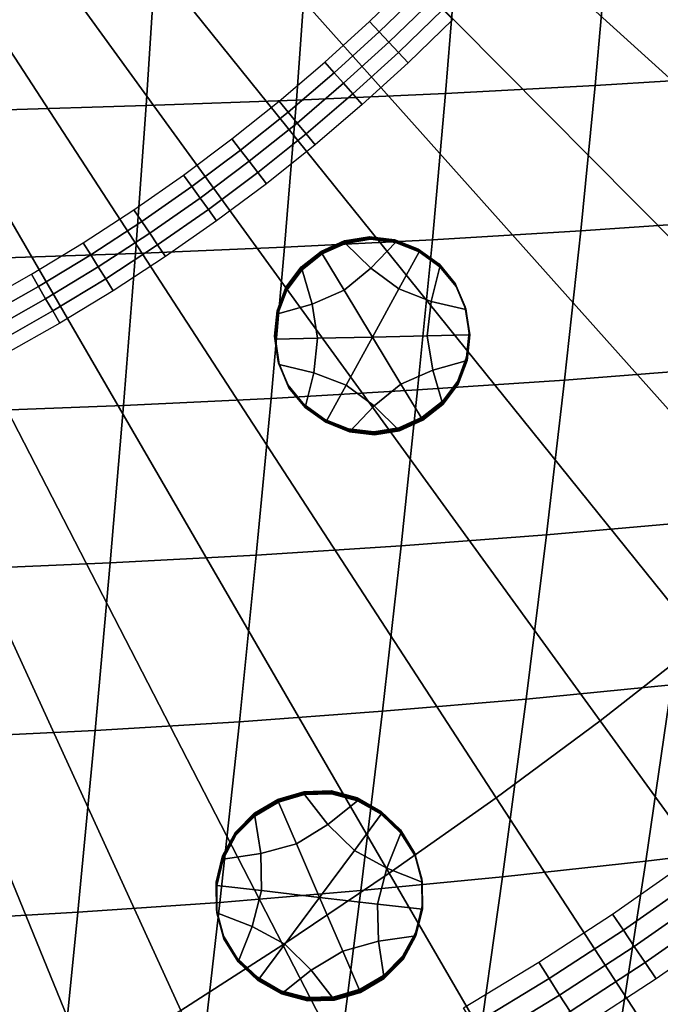
# Model space of a CAD drawing. Extents: x -10.4 to 10.4, y -10.4 to 10.4.
# Drawn here: x 1.8 to 3.1, y -4.6 to -2.7 of the extents above; entities that cross this region are included whole.
import ezdxf

# ---------------------------------------------------------------- set-up
doc = ezdxf.new("R2010")
doc.units = 0

msp = doc.modelspace()

# ---------------------------------------------------------------- linework, layer by layer
for points in [[(4.5269, -2.622, 3.4502), (4.3412, -2.829, 3.4502), (2.7225, -1.7887, 3.6227), (2.8339, -1.6578, 3.6227)], [(4.1476, -3.0292, 3.4502), (2.6059, -1.9153, 3.6227), (2.7225, -1.7887, 3.6227), (4.3412, -2.829, 3.4502)], [(3.9489, -3.2221, 3.4502), (2.4855, -2.0372, 3.6227), (2.6059, -1.9153, 3.6227), (4.1476, -3.0292, 3.4502)], [(3.9489, -3.2221, 3.4502), (3.7478, -3.4073, 3.4502), (2.3629, -2.1543, 3.6227), (2.4855, -2.0372, 3.6227)], [(3.7478, -3.4073, 3.4502), (3.5472, -3.5842, 3.4502), (2.2394, -2.2662, 3.6227), (2.3629, -2.1543, 3.6227)], [(3.3496, -3.7525, 3.4502), (2.1165, -2.3726, 3.6227), (2.2394, -2.2662, 3.6227), (3.5472, -3.5842, 3.4502)], [(3.1528, -3.9135, 3.4502), (1.993, -2.4742, 3.6227), (2.1165, -2.3726, 3.6227), (3.3496, -3.7525, 3.4502)], [(3.1528, -3.9135, 3.4502), (2.9541, -4.0686, 3.4502), (1.8678, -2.5716, 3.6227), (1.993, -2.4742, 3.6227)], [(2.9446, -2.8268, 0.1935), (3.2408, -2.8087, 0.2108), (3.2678, -2.5317, 0.1978), (2.9695, -2.5477, 0.18)], [(2.9446, -2.8268, 0.1935), (2.9695, -2.5477, 0.18), (2.6749, -2.5614, 0.1643), (2.6521, -2.8424, 0.1782)], [(2.9541, -4.0686, 3.4502), (2.7513, -4.2191, 3.4502), (1.7395, -2.6655, 3.6227), (1.8678, -2.5716, 3.6227)], [(2.0664, -2.8662, 0.1532), (2.3604, -2.8555, 0.1648), (2.381, -2.5729, 0.1505), (2.0848, -2.5822, 0.1386)], [(2.6521, -2.8424, 0.1782), (2.6749, -2.5614, 0.1643), (2.381, -2.5729, 0.1505), (2.3604, -2.8555, 0.1648)], [(1.7704, -2.8748, 0.1433), (2.0664, -2.8662, 0.1532), (2.0848, -2.5822, 0.1386), (1.7866, -2.5896, 0.1284)], [(2.5225, -2.722, 0.0589), (2.5035, -2.7019, 0.0312), (2.5882, -2.6198, 0.0312), (2.6078, -2.6394, 0.0589)], [(2.5414, -2.7421, 0.0866), (2.5225, -2.722, 0.0589), (2.6078, -2.6394, 0.0589), (2.6273, -2.6589, 0.0866)], [(2.5418, -4.3663, 3.4502), (1.6071, -2.7566, 3.6227), (1.7395, -2.6655, 3.6227), (2.7513, -4.2191, 3.4502)], [(2.5414, -2.7421, 0.0866), (2.6273, -2.6589, 0.0866), (2.6468, -2.6784, 0.1143), (2.5603, -2.7623, 0.1143)], [(2.5603, -2.7623, 0.1143), (2.6468, -2.6784, 0.1143), (2.6664, -2.698, 0.142), (2.5792, -2.7824, 0.142)], [(2.4345, -2.8019, 0.0589), (2.4163, -2.7812, 0.0312), (2.5035, -2.7019, 0.0312), (2.5225, -2.722, 0.0589)], [(2.4528, -2.8226, 0.0866), (2.4345, -2.8019, 0.0589), (2.5225, -2.722, 0.0589), (2.5414, -2.7421, 0.0866)], [(2.4528, -2.8226, 0.0866), (2.5414, -2.7421, 0.0866), (2.5603, -2.7623, 0.1143), (2.471, -2.8434, 0.1143)], [(2.3336, -4.5063, 3.4502), (1.4754, -2.8425, 3.6227), (1.6071, -2.7566, 3.6227), (2.5418, -4.3663, 3.4502)], [(2.471, -2.8434, 0.1143), (2.5603, -2.7623, 0.1143), (2.5792, -2.7824, 0.142), (2.4893, -2.8641, 0.142)], [(2.4345, -2.8019, 0.0589), (2.3441, -2.879, 0.0589), (2.3265, -2.8577, 0.0312), (2.4163, -2.7812, 0.0312)], [(2.4528, -2.8226, 0.0866), (2.3616, -2.9003, 0.0866), (2.3441, -2.879, 0.0589), (2.4345, -2.8019, 0.0589)], [(2.9446, -2.8268, 0.1935), (2.9165, -3.1108, 0.2088), (3.2103, -3.0905, 0.2256), (3.2408, -2.8087, 0.2108)], [(2.4528, -2.8226, 0.0866), (2.471, -2.8434, 0.1143), (2.3792, -2.9216, 0.1143), (2.3616, -2.9003, 0.0866)], [(2.9446, -2.8268, 0.1935), (2.6521, -2.8424, 0.1782), (2.6264, -3.1283, 0.194), (2.9165, -3.1108, 0.2088)], [(2.3336, -4.5063, 3.4502), (2.1347, -4.6348, 3.4502), (1.3497, -2.9207, 3.6227), (1.4754, -2.8425, 3.6227)], [(2.6521, -2.8424, 0.1782), (2.3604, -2.8555, 0.1648), (2.3371, -3.143, 0.181), (2.6264, -3.1283, 0.194)], [(2.471, -2.8434, 0.1143), (2.4893, -2.8641, 0.142), (2.3968, -2.9429, 0.142), (2.3792, -2.9216, 0.1143)], [(1.7704, -2.8748, 0.1433), (1.7521, -3.165, 0.1603), (2.0456, -3.1552, 0.1699), (2.0664, -2.8662, 0.1532)], [(2.0664, -2.8662, 0.1532), (2.0456, -3.1552, 0.1699), (2.3371, -3.143, 0.181), (2.3604, -2.8555, 0.1648)], [(2.3441, -2.879, 0.0589), (2.2511, -2.9532, 0.0589), (2.2343, -2.9313, 0.0312), (2.3265, -2.8577, 0.0312)], [(2.3616, -2.9003, 0.0866), (2.268, -2.975, 0.0866), (2.2511, -2.9532, 0.0589), (2.3441, -2.879, 0.0589)], [(2.3616, -2.9003, 0.0866), (2.3792, -2.9216, 0.1143), (2.2849, -2.9969, 0.1143), (2.268, -2.975, 0.0866)], [(2.1347, -4.6348, 3.4502), (1.953, -4.7477, 3.4502), (1.2348, -2.9888, 3.6227), (1.3497, -2.9207, 3.6227)], [(2.3792, -2.9216, 0.1143), (2.3968, -2.9429, 0.142), (2.3018, -3.0188, 0.142), (2.2849, -2.9969, 0.1143)], [(2.1558, -3.0244, 0.0589), (2.1396, -3.002, 0.0312), (2.2343, -2.9313, 0.0312), (2.2511, -2.9532, 0.0589)], [(2.172, -3.0468, 0.0866), (2.1558, -3.0244, 0.0589), (2.2511, -2.9532, 0.0589), (2.268, -2.975, 0.0866)], [(2.172, -3.0468, 0.0866), (2.268, -2.975, 0.0866), (2.2849, -2.9969, 0.1143), (2.1882, -3.0692, 0.1143)], [(1.7964, -4.841, 3.4502), (1.1358, -3.0445, 3.6227), (1.2348, -2.9888, 3.6227), (1.953, -4.7477, 3.4502)], [(2.0582, -3.0927, 0.0589), (2.0427, -3.0698, 0.0312), (2.1396, -3.002, 0.0312), (2.1558, -3.0244, 0.0589)], [(2.1882, -3.0692, 0.1143), (2.2849, -2.9969, 0.1143), (2.3018, -3.0188, 0.142), (2.2044, -3.0916, 0.142)], [(2.0736, -3.1156, 0.0866), (2.0582, -3.0927, 0.0589), (2.1558, -3.0244, 0.0589), (2.172, -3.0468, 0.0866)], [(2.0736, -3.1156, 0.0866), (2.172, -3.0468, 0.0866), (2.1882, -3.0692, 0.1143), (2.0891, -3.1385, 0.1143)], [(2.0582, -3.0927, 0.0589), (1.9583, -3.1578, 0.0589), (1.9435, -3.1344, 0.0312), (2.0427, -3.0698, 0.0312)], [(2.0891, -3.1385, 0.1143), (2.1882, -3.0692, 0.1143), (2.2044, -3.0916, 0.142), (2.1045, -3.1614, 0.142)], [(2.0736, -3.1156, 0.0866), (1.973, -3.1812, 0.0866), (1.9583, -3.1578, 0.0589), (2.0582, -3.0927, 0.0589)], [(2.9165, -3.1108, 0.2088), (2.8849, -3.4025, 0.2262), (3.176, -3.38, 0.2424), (3.2103, -3.0905, 0.2256)], [(2.0736, -3.1156, 0.0866), (2.0891, -3.1385, 0.1143), (1.9877, -3.2046, 0.1143), (1.973, -3.1812, 0.0866)], [(2.9165, -3.1108, 0.2088), (2.6264, -3.1283, 0.194), (2.5975, -3.422, 0.2119), (2.8849, -3.4025, 0.2262)], [(1.9583, -3.1578, 0.0589), (1.8562, -3.2198, 0.0589), (1.8422, -3.1959, 0.0312), (1.9435, -3.1344, 0.0312)], [(2.6264, -3.1283, 0.194), (2.3371, -3.143, 0.181), (2.311, -3.4385, 0.1994), (2.5975, -3.422, 0.2119)], [(2.4093, -3.1519, 0.4734), (2.4088, -3.1504, 0.6501), (2.4544, -3.13, 0.65), (2.4548, -3.1314, 0.4734)], [(2.4097, -3.1533, 0.2968), (2.4093, -3.1519, 0.4734), (2.4548, -3.1314, 0.4734), (2.4552, -3.1328, 0.2968)], [(2.4097, -3.1533, 0.2968), (2.4552, -3.1328, 0.2968), (2.4557, -3.1343, 0.1202), (2.4101, -3.1547, 0.1202)], [(2.4101, -3.1547, 0.1202), (2.4557, -3.1343, 0.1202), (2.4561, -3.1357, -0.0565), (2.4105, -3.1562, -0.0564)], [(2.4535, -3.2269, -0.0557), (2.4105, -3.1562, -0.0564), (2.4561, -3.1357, -0.0565), (2.5062, -3.1841, -0.0559)], [(2.4548, -3.1314, 0.4734), (2.4544, -3.13, 0.65), (2.5032, -3.1218, 0.6501), (2.5037, -3.1232, 0.4734)], [(2.4552, -3.1328, 0.2968), (2.4548, -3.1314, 0.4734), (2.5037, -3.1232, 0.4734), (2.5041, -3.1247, 0.2968)], [(2.4552, -3.1328, 0.2968), (2.5041, -3.1247, 0.2968), (2.5045, -3.1261, 0.1202), (2.4557, -3.1343, 0.1202)], [(2.4557, -3.1343, 0.1202), (2.5045, -3.1261, 0.1202), (2.505, -3.1275, -0.0564), (2.4561, -3.1357, -0.0565)], [(2.5062, -3.1841, -0.0559), (2.4561, -3.1357, -0.0565), (2.505, -3.1275, -0.0564), (2.5541, -3.1335, -0.0562)], [(2.5529, -3.1292, 0.4736), (2.5037, -3.1232, 0.4734), (2.5032, -3.1218, 0.6501), (2.5524, -3.1278, 0.6502)], [(2.5533, -3.1307, 0.297), (2.5041, -3.1247, 0.2968), (2.5037, -3.1232, 0.4734), (2.5529, -3.1292, 0.4736)], [(2.5533, -3.1307, 0.297), (2.5537, -3.1321, 0.1204), (2.5045, -3.1261, 0.1202), (2.5041, -3.1247, 0.2968)], [(2.5537, -3.1321, 0.1204), (2.5541, -3.1335, -0.0562), (2.505, -3.1275, -0.0564), (2.5045, -3.1261, 0.1202)], [(2.5608, -3.2245, -0.0555), (2.5062, -3.1841, -0.0559), (2.5541, -3.1335, -0.0562), (2.6005, -3.152, -0.056)], [(2.5993, -3.1477, 0.4739), (2.5529, -3.1292, 0.4736), (2.5524, -3.1278, 0.6502), (2.5988, -3.1462, 0.6505)], [(2.5997, -3.1491, 0.2973), (2.5533, -3.1307, 0.297), (2.5529, -3.1292, 0.4736), (2.5993, -3.1477, 0.4739)], [(2.5997, -3.1491, 0.2973), (2.6001, -3.1505, 0.1206), (2.5537, -3.1321, 0.1204), (2.5533, -3.1307, 0.297)], [(2.6001, -3.1505, 0.1206), (2.6005, -3.152, -0.056), (2.5541, -3.1335, -0.0562), (2.5537, -3.1321, 0.1204)], [(1.7521, -3.165, 0.1603), (1.7318, -3.4633, 0.1795), (2.0223, -3.4521, 0.1887), (2.0456, -3.1552, 0.1699)], [(2.0891, -3.1385, 0.1143), (2.1045, -3.1614, 0.142), (2.0024, -3.2279, 0.142), (1.9877, -3.2046, 0.1143)], [(2.0456, -3.1552, 0.1699), (2.0223, -3.4521, 0.1887), (2.311, -3.4385, 0.1994), (2.3371, -3.143, 0.181)], [(2.4093, -3.1519, 0.4734), (2.3701, -3.1828, 0.4736), (2.3697, -3.1814, 0.6502), (2.4088, -3.1504, 0.6501)], [(2.4097, -3.1533, 0.2968), (2.3705, -3.1843, 0.297), (2.3701, -3.1828, 0.4736), (2.4093, -3.1519, 0.4734)], [(2.4097, -3.1533, 0.2968), (2.4101, -3.1547, 0.1202), (2.3709, -3.1857, 0.1204), (2.3705, -3.1843, 0.297)], [(2.4101, -3.1547, 0.1202), (2.4105, -3.1562, -0.0564), (2.3714, -3.1871, -0.0562), (2.3709, -3.1857, 0.1204)], [(2.5608, -3.2245, -0.0555), (2.6005, -3.152, -0.056), (2.641, -3.1812, -0.0556), (2.6241, -3.2488, -0.0551)], [(2.5993, -3.1477, 0.4739), (2.5988, -3.1462, 0.6505), (2.6393, -3.1754, 0.6508), (2.6398, -3.1769, 0.4742)], [(2.5997, -3.1491, 0.2973), (2.5993, -3.1477, 0.4739), (2.6398, -3.1769, 0.4742), (2.6402, -3.1783, 0.2976)], [(2.5997, -3.1491, 0.2973), (2.6402, -3.1783, 0.2976), (2.6406, -3.1797, 0.121), (2.6001, -3.1505, 0.1206)], [(2.6001, -3.1505, 0.1206), (2.6406, -3.1797, 0.121), (2.641, -3.1812, -0.0556), (2.6005, -3.152, -0.056)], [(1.973, -3.1812, 0.0866), (1.8701, -3.2436, 0.0866), (1.8562, -3.2198, 0.0589), (1.9583, -3.1578, 0.0589)], [(2.4535, -3.2269, -0.0557), (2.3912, -3.254, -0.0557), (2.3714, -3.1871, -0.0562), (2.4105, -3.1562, -0.0564)], [(1.973, -3.1812, 0.0866), (1.9877, -3.2046, 0.1143), (1.8841, -3.2675, 0.1143), (1.8701, -3.2436, 0.0866)], [(2.3912, -3.254, -0.0557), (2.3242, -3.2731, -0.0557), (2.3416, -3.2267, -0.056), (2.3714, -3.1871, -0.0562)], [(2.3701, -3.1828, 0.4736), (2.3403, -3.2224, 0.4738), (2.3399, -3.221, 0.6505), (2.3697, -3.1814, 0.6502)], [(2.3705, -3.1843, 0.297), (2.3407, -3.2239, 0.2972), (2.3403, -3.2224, 0.4738), (2.3701, -3.1828, 0.4736)], [(2.3705, -3.1843, 0.297), (2.3709, -3.1857, 0.1204), (2.3412, -3.2253, 0.1206), (2.3407, -3.2239, 0.2972)], [(2.3709, -3.1857, 0.1204), (2.3714, -3.1871, -0.0562), (2.3416, -3.2267, -0.056), (2.3412, -3.2253, 0.1206)], [(2.5092, -3.3186, -0.0548), (2.4535, -3.2269, -0.0557), (2.5062, -3.1841, -0.0559), (2.5608, -3.2245, -0.0555)], [(2.6241, -3.2488, -0.0551), (2.641, -3.1812, -0.0556), (2.6726, -3.2194, -0.0553), (2.692, -3.265, -0.0548)], [(2.6398, -3.1769, 0.4742), (2.6393, -3.1754, 0.6508), (2.6708, -3.2137, 0.6512), (2.6713, -3.2151, 0.4746)], [(2.6402, -3.1783, 0.2976), (2.6398, -3.1769, 0.4742), (2.6713, -3.2151, 0.4746), (2.6717, -3.2165, 0.298)], [(2.6402, -3.1783, 0.2976), (2.6717, -3.2165, 0.298), (2.6721, -3.218, 0.1214), (2.6406, -3.1797, 0.121)], [(2.6406, -3.1797, 0.121), (2.6721, -3.218, 0.1214), (2.6726, -3.2194, -0.0553), (2.641, -3.1812, -0.0556)], [(1.7519, -3.2785, 0.0589), (1.7388, -3.2543, 0.0312), (1.8422, -3.1959, 0.0312), (1.8562, -3.2198, 0.0589)], [(1.9877, -3.2046, 0.1143), (2.0024, -3.2279, 0.142), (1.898, -3.2913, 0.142), (1.8841, -3.2675, 0.1143)], [(2.6907, -3.2607, 0.475), (2.6713, -3.2151, 0.4746), (2.6708, -3.2137, 0.6512), (2.6902, -3.2593, 0.6516)], [(1.7651, -3.3028, 0.0866), (1.7519, -3.2785, 0.0589), (1.8562, -3.2198, 0.0589), (1.8701, -3.2436, 0.0866)], [(2.3229, -3.2688, 0.4742), (2.3225, -3.2674, 0.6508), (2.3399, -3.221, 0.6505), (2.3403, -3.2224, 0.4738)], [(2.3234, -3.2703, 0.2976), (2.3229, -3.2688, 0.4742), (2.3403, -3.2224, 0.4738), (2.3407, -3.2239, 0.2972)], [(2.3234, -3.2703, 0.2976), (2.3407, -3.2239, 0.2972), (2.3412, -3.2253, 0.1206), (2.3238, -3.2717, 0.121)], [(2.3238, -3.2717, 0.121), (2.3412, -3.2253, 0.1206), (2.3416, -3.2267, -0.056), (2.3242, -3.2731, -0.0557)], [(2.5092, -3.3186, -0.0548), (2.4019, -3.321, -0.0551), (2.3912, -3.254, -0.0557), (2.4535, -3.2269, -0.0557)], [(2.5092, -3.3186, -0.0548), (2.5608, -3.2245, -0.0555), (2.6241, -3.2488, -0.0551), (2.6164, -3.3162, -0.0546)], [(2.6911, -3.2621, 0.2984), (2.6717, -3.2165, 0.298), (2.6713, -3.2151, 0.4746), (2.6907, -3.2607, 0.475)], [(2.6911, -3.2621, 0.2984), (2.6915, -3.2636, 0.1218), (2.6721, -3.218, 0.1214), (2.6717, -3.2165, 0.298)], [(2.6915, -3.2636, 0.1218), (2.692, -3.265, -0.0548), (2.6726, -3.2194, -0.0553), (2.6721, -3.218, 0.1214)], [(1.7651, -3.3028, 0.0866), (1.8701, -3.2436, 0.0866), (1.8841, -3.2675, 0.1143), (1.7783, -3.3271, 0.1143)], [(2.6164, -3.3162, -0.0546), (2.6241, -3.2488, -0.0551), (2.692, -3.265, -0.0548), (2.6992, -3.3144, -0.0544)], [(1.7783, -3.3271, 0.1143), (1.8841, -3.2675, 0.1143), (1.898, -3.2913, 0.142), (1.7915, -3.3514, 0.142)], [(2.3179, -3.3185, 0.4746), (2.3175, -3.3171, 0.6512), (2.3225, -3.2674, 0.6508), (2.3229, -3.2688, 0.4742)], [(2.3183, -3.32, 0.298), (2.3179, -3.3185, 0.4746), (2.3229, -3.2688, 0.4742), (2.3234, -3.2703, 0.2976)], [(2.3183, -3.32, 0.298), (2.3234, -3.2703, 0.2976), (2.3238, -3.2717, 0.121), (2.3188, -3.3214, 0.1213)], [(2.4019, -3.321, -0.0551), (2.3192, -3.3228, -0.0553), (2.3242, -3.2731, -0.0557), (2.3912, -3.254, -0.0557)], [(2.6979, -3.3101, 0.4754), (2.6907, -3.2607, 0.475), (2.6902, -3.2593, 0.6516), (2.6975, -3.3087, 0.652)], [(2.6983, -3.3115, 0.2988), (2.6911, -3.2621, 0.2984), (2.6907, -3.2607, 0.475), (2.6979, -3.3101, 0.4754)], [(2.6983, -3.3115, 0.2988), (2.6988, -3.313, 0.1222), (2.6915, -3.2636, 0.1218), (2.6911, -3.2621, 0.2984)], [(2.6988, -3.313, 0.1222), (2.6992, -3.3144, -0.0544), (2.692, -3.265, -0.0548), (2.6915, -3.2636, 0.1218)], [(2.3188, -3.3214, 0.1213), (2.3238, -3.2717, 0.121), (2.3242, -3.2731, -0.0557), (2.3192, -3.3228, -0.0553)], [(2.6979, -3.3101, 0.4754), (2.6975, -3.3087, 0.652), (2.6924, -3.3583, 0.6524), (2.6929, -3.3598, 0.4758)], [(2.3179, -3.3185, 0.4746), (2.3251, -3.3679, 0.475), (2.3247, -3.3665, 0.6516), (2.3175, -3.3171, 0.6512)], [(2.3183, -3.32, 0.298), (2.3256, -3.3694, 0.2984), (2.3251, -3.3679, 0.475), (2.3179, -3.3185, 0.4746)], [(2.3183, -3.32, 0.298), (2.3188, -3.3214, 0.1213), (2.326, -3.3708, 0.1218), (2.3256, -3.3694, 0.2984)], [(2.3188, -3.3214, 0.1213), (2.3192, -3.3228, -0.0553), (2.3264, -3.3722, -0.0549), (2.326, -3.3708, 0.1218)], [(2.4019, -3.321, -0.0551), (2.3942, -3.3884, -0.0546), (2.3264, -3.3722, -0.0549), (2.3192, -3.3228, -0.0553)], [(2.5092, -3.3186, -0.0548), (2.4576, -3.4127, -0.0542), (2.3942, -3.3884, -0.0546), (2.4019, -3.321, -0.0551)], [(2.5092, -3.3186, -0.0548), (2.5649, -3.4103, -0.054), (2.5122, -3.4531, -0.0538), (2.4576, -3.4127, -0.0542)], [(2.5092, -3.3186, -0.0548), (2.6164, -3.3162, -0.0546), (2.6271, -3.3833, -0.054), (2.5649, -3.4103, -0.054)], [(2.6164, -3.3162, -0.0546), (2.6992, -3.3144, -0.0544), (2.6942, -3.3641, -0.054), (2.6271, -3.3833, -0.054)], [(2.6983, -3.3115, 0.2988), (2.6979, -3.3101, 0.4754), (2.6929, -3.3598, 0.4758), (2.6933, -3.3612, 0.2992)], [(2.6983, -3.3115, 0.2988), (2.6933, -3.3612, 0.2992), (2.6937, -3.3626, 0.1226), (2.6988, -3.313, 0.1222)], [(2.6988, -3.313, 0.1222), (2.6937, -3.3626, 0.1226), (2.6942, -3.3641, -0.054), (2.6992, -3.3144, -0.0544)], [(2.3251, -3.3679, 0.475), (2.3445, -3.4135, 0.4754), (2.3441, -3.4121, 0.652), (2.3247, -3.3665, 0.6516)], [(2.6271, -3.3833, -0.054), (2.6942, -3.3641, -0.054), (2.6768, -3.4105, -0.0537), (2.647, -3.4501, -0.0534)], [(2.6929, -3.3598, 0.4758), (2.6924, -3.3583, 0.6524), (2.6751, -3.4048, 0.6528), (2.6755, -3.4062, 0.4761)], [(2.6933, -3.3612, 0.2992), (2.6929, -3.3598, 0.4758), (2.6755, -3.4062, 0.4761), (2.6759, -3.4076, 0.2995)], [(2.6933, -3.3612, 0.2992), (2.6759, -3.4076, 0.2995), (2.6764, -3.409, 0.1229), (2.6937, -3.3626, 0.1226)], [(2.6937, -3.3626, 0.1226), (2.6764, -3.409, 0.1229), (2.6768, -3.4105, -0.0537), (2.6942, -3.3641, -0.054)], [(2.3256, -3.3694, 0.2984), (2.345, -3.4149, 0.2988), (2.3445, -3.4135, 0.4754), (2.3251, -3.3679, 0.475)], [(2.3256, -3.3694, 0.2984), (2.326, -3.3708, 0.1218), (2.3454, -3.4164, 0.1222), (2.345, -3.4149, 0.2988)], [(2.326, -3.3708, 0.1218), (2.3264, -3.3722, -0.0549), (2.3458, -3.4178, -0.0544), (2.3454, -3.4164, 0.1222)], [(2.3942, -3.3884, -0.0546), (2.3773, -3.4561, -0.0541), (2.3458, -3.4178, -0.0544), (2.3264, -3.3722, -0.0549)], [(2.5649, -3.4103, -0.054), (2.6271, -3.3833, -0.054), (2.647, -3.4501, -0.0534), (2.6078, -3.481, -0.0533)], [(2.8497, -3.7049, 0.2458), (3.1377, -3.68, 0.2613), (3.176, -3.38, 0.2424), (2.8849, -3.4025, 0.2262)], [(2.4576, -3.4127, -0.0542), (2.4178, -3.4852, -0.0537), (2.3773, -3.4561, -0.0541), (2.3942, -3.3884, -0.0546)], [(2.8497, -3.7049, 0.2458), (2.8849, -3.4025, 0.2262), (2.5975, -3.422, 0.2119), (2.5654, -3.7265, 0.2321)], [(2.6457, -3.4458, 0.4764), (2.6755, -3.4062, 0.4761), (2.6751, -3.4048, 0.6528), (2.6453, -3.4444, 0.653)], [(2.6461, -3.4472, 0.2998), (2.6759, -3.4076, 0.2995), (2.6755, -3.4062, 0.4761), (2.6457, -3.4458, 0.4764)], [(2.5654, -3.7265, 0.2321), (2.5975, -3.422, 0.2119), (2.311, -3.4385, 0.1994), (2.2819, -3.7448, 0.2201)], [(2.376, -3.4518, 0.4758), (2.3756, -3.4503, 0.6524), (2.3441, -3.4121, 0.652), (2.3445, -3.4135, 0.4754)], [(2.3765, -3.4532, 0.2992), (2.376, -3.4518, 0.4758), (2.3445, -3.4135, 0.4754), (2.345, -3.4149, 0.2988)], [(2.3765, -3.4532, 0.2992), (2.345, -3.4149, 0.2988), (2.3454, -3.4164, 0.1222), (2.3769, -3.4546, 0.1226)], [(2.3769, -3.4546, 0.1226), (2.3454, -3.4164, 0.1222), (2.3458, -3.4178, -0.0544), (2.3773, -3.4561, -0.0541)], [(2.4576, -3.4127, -0.0542), (2.5122, -3.4531, -0.0538), (2.4642, -3.5037, -0.0535), (2.4178, -3.4852, -0.0537)], [(2.5649, -3.4103, -0.054), (2.6078, -3.481, -0.0533), (2.5623, -3.5015, -0.0532), (2.5122, -3.4531, -0.0538)], [(2.6461, -3.4472, 0.2998), (2.6466, -3.4486, 0.1232), (2.6764, -3.409, 0.1229), (2.6759, -3.4076, 0.2995)], [(2.6466, -3.4486, 0.1232), (2.647, -3.4501, -0.0534), (2.6768, -3.4105, -0.0537), (2.6764, -3.409, 0.1229)], [(1.9964, -3.76, 0.2098), (2.2819, -3.7448, 0.2201), (2.311, -3.4385, 0.1994), (2.0223, -3.4521, 0.1887)], [(2.6065, -3.4767, 0.4766), (2.6457, -3.4458, 0.4764), (2.6453, -3.4444, 0.653), (2.6061, -3.4753, 0.6532)], [(1.7091, -3.7725, 0.201), (1.9964, -3.76, 0.2098), (2.0223, -3.4521, 0.1887), (1.7318, -3.4633, 0.1795)], [(2.4165, -3.481, 0.4761), (2.4161, -3.4795, 0.6527), (2.3756, -3.4503, 0.6524), (2.376, -3.4518, 0.4758)], [(2.417, -3.4824, 0.2995), (2.4165, -3.481, 0.4761), (2.376, -3.4518, 0.4758), (2.3765, -3.4532, 0.2992)], [(2.417, -3.4824, 0.2995), (2.3765, -3.4532, 0.2992), (2.3769, -3.4546, 0.1226), (2.4174, -3.4838, 0.1229)], [(2.4174, -3.4838, 0.1229), (2.3769, -3.4546, 0.1226), (2.3773, -3.4561, -0.0541), (2.4178, -3.4852, -0.0537)], [(2.5122, -3.4531, -0.0538), (2.5623, -3.5015, -0.0532), (2.5134, -3.5097, -0.0533), (2.4642, -3.5037, -0.0535)], [(2.607, -3.4782, 0.2999), (2.6461, -3.4472, 0.2998), (2.6457, -3.4458, 0.4764), (2.6065, -3.4767, 0.4766)], [(2.607, -3.4782, 0.2999), (2.6074, -3.4796, 0.1233), (2.6466, -3.4486, 0.1232), (2.6461, -3.4472, 0.2998)], [(2.6074, -3.4796, 0.1233), (2.6078, -3.481, -0.0533), (2.647, -3.4501, -0.0534), (2.6466, -3.4486, 0.1232)], [(2.4165, -3.481, 0.4761), (2.4629, -3.4994, 0.4764), (2.4625, -3.498, 0.653), (2.4161, -3.4795, 0.6527)], [(2.417, -3.4824, 0.2995), (2.4634, -3.5008, 0.2998), (2.4629, -3.4994, 0.4764), (2.4165, -3.481, 0.4761)], [(2.417, -3.4824, 0.2995), (2.4174, -3.4838, 0.1229), (2.4638, -3.5023, 0.1232), (2.4634, -3.5008, 0.2998)], [(2.6065, -3.4767, 0.4766), (2.6061, -3.4753, 0.6532), (2.5606, -3.4958, 0.6532), (2.561, -3.4972, 0.4766)], [(2.607, -3.4782, 0.2999), (2.6065, -3.4767, 0.4766), (2.561, -3.4972, 0.4766), (2.5614, -3.4987, 0.3)], [(2.607, -3.4782, 0.2999), (2.5614, -3.4987, 0.3), (2.5619, -3.5001, 0.1234), (2.6074, -3.4796, 0.1233)], [(2.6074, -3.4796, 0.1233), (2.5619, -3.5001, 0.1234), (2.5623, -3.5015, -0.0532), (2.6078, -3.481, -0.0533)], [(2.4174, -3.4838, 0.1229), (2.4178, -3.4852, -0.0537), (2.4642, -3.5037, -0.0535), (2.4638, -3.5023, 0.1232)], [(2.4629, -3.4994, 0.4764), (2.5121, -3.5054, 0.4766), (2.5117, -3.504, 0.6532), (2.4625, -3.498, 0.653)], [(2.4634, -3.5008, 0.2998), (2.5126, -3.5068, 0.2999), (2.5121, -3.5054, 0.4766), (2.4629, -3.4994, 0.4764)], [(2.4634, -3.5008, 0.2998), (2.4638, -3.5023, 0.1232), (2.513, -3.5082, 0.1233), (2.5126, -3.5068, 0.2999)], [(2.4638, -3.5023, 0.1232), (2.4642, -3.5037, -0.0535), (2.5134, -3.5097, -0.0533), (2.513, -3.5082, 0.1233)], [(2.561, -3.4972, 0.4766), (2.5606, -3.4958, 0.6532), (2.5117, -3.504, 0.6532), (2.5121, -3.5054, 0.4766)], [(2.5614, -3.4987, 0.3), (2.561, -3.4972, 0.4766), (2.5121, -3.5054, 0.4766), (2.5126, -3.5068, 0.2999)], [(2.5614, -3.4987, 0.3), (2.5126, -3.5068, 0.2999), (2.513, -3.5082, 0.1233), (2.5619, -3.5001, 0.1234)], [(2.5619, -3.5001, 0.1234), (2.513, -3.5082, 0.1233), (2.5134, -3.5097, -0.0533), (2.5623, -3.5015, -0.0532)], [(2.8096, -4.026, 0.2689), (3.0941, -3.9984, 0.2837), (3.1377, -3.68, 0.2613), (2.8497, -3.7049, 0.2458)], [(2.8096, -4.026, 0.2689), (2.8497, -3.7049, 0.2458), (2.5654, -3.7265, 0.2321), (2.5288, -4.0499, 0.2559)], [(2.5288, -4.0499, 0.2559), (2.5654, -3.7265, 0.2321), (2.2819, -3.7448, 0.2201), (2.2489, -4.0703, 0.2445)], [(1.967, -4.0874, 0.2347), (2.2489, -4.0703, 0.2445), (2.2819, -3.7448, 0.2201), (1.9964, -3.76, 0.2098)], [(1.6834, -4.1015, 0.2264), (1.967, -4.0874, 0.2347), (1.9964, -3.76, 0.2098), (1.7091, -3.7725, 0.201)], [(3.1528, -3.9135, 3.4502), (4.1624, -5.1666, 3.2999), (3.8999, -5.3718, 3.2999), (2.9541, -4.0686, 3.4502)], [(3.0941, -3.9984, 0.2837), (3.0437, -4.3431, 0.3108), (3.3306, -4.3084, 0.3264), (3.3852, -3.9671, 0.3003)], [(2.8096, -4.026, 0.2689), (2.7633, -4.3738, 0.2969), (3.0437, -4.3431, 0.3108), (3.0941, -3.9984, 0.2837)], [(2.8096, -4.026, 0.2689), (2.5288, -4.0499, 0.2559), (2.4866, -4.4004, 0.2846), (2.7633, -4.3738, 0.2969)], [(2.5288, -4.0499, 0.2559), (2.2489, -4.0703, 0.2445), (2.2108, -4.4234, 0.274), (2.4866, -4.4004, 0.2846)], [(1.967, -4.0874, 0.2347), (1.9331, -4.4428, 0.2648), (2.2108, -4.4234, 0.274), (2.2489, -4.0703, 0.2445)], [(2.9541, -4.0686, 3.4502), (3.8999, -5.3718, 3.2999), (3.6321, -5.5715, 3.2999), (2.7513, -4.2191, 3.4502)], [(1.6834, -4.1015, 0.2264), (1.6537, -4.4589, 0.2569), (1.9331, -4.4428, 0.2648), (1.967, -4.0874, 0.2347)], [(2.3245, -4.2232, 0.5926), (2.3243, -4.2216, 0.7807), (2.3753, -4.2066, 0.7806), (2.3756, -4.2082, 0.5925)], [(2.3248, -4.2247, 0.4044), (2.3245, -4.2232, 0.5926), (2.3756, -4.2082, 0.5925), (2.3758, -4.2098, 0.4044)], [(2.3248, -4.2247, 0.4044), (2.3758, -4.2098, 0.4044), (2.376, -4.2113, 0.2162), (2.325, -4.2263, 0.2163)], [(2.325, -4.2263, 0.2163), (2.376, -4.2113, 0.2162), (2.3763, -4.2129, 0.0281), (2.3252, -4.2279, 0.0281)], [(2.3603, -4.3088, 0.0288), (2.3252, -4.2279, 0.0281), (2.3763, -4.2129, 0.0281), (2.4221, -4.2713, 0.0286)], [(2.3756, -4.2082, 0.5925), (2.3753, -4.2066, 0.7806), (2.4281, -4.2051, 0.7807), (2.4283, -4.2067, 0.5926)], [(2.3758, -4.2098, 0.4044), (2.3756, -4.2082, 0.5925), (2.4283, -4.2067, 0.5926), (2.4286, -4.2083, 0.4044)], [(2.3758, -4.2098, 0.4044), (2.4286, -4.2083, 0.4044), (2.4288, -4.2098, 0.2163), (2.376, -4.2113, 0.2162)], [(2.376, -4.2113, 0.2162), (2.4288, -4.2098, 0.2163), (2.429, -4.2114, 0.0281), (2.3763, -4.2129, 0.0281)], [(2.4221, -4.2713, 0.0286), (2.3763, -4.2129, 0.0281), (2.429, -4.2114, 0.0281), (2.4801, -4.2249, 0.0283)], [(2.4794, -4.2202, 0.5927), (2.4283, -4.2067, 0.5926), (2.4281, -4.2051, 0.7807), (2.4791, -4.2186, 0.7809)], [(2.4796, -4.2218, 0.4046), (2.4286, -4.2083, 0.4044), (2.4283, -4.2067, 0.5926), (2.4794, -4.2202, 0.5927)], [(2.4796, -4.2218, 0.4046), (2.4798, -4.2233, 0.2164), (2.4288, -4.2098, 0.2163), (2.4286, -4.2083, 0.4044)], [(2.4798, -4.2233, 0.2164), (2.4801, -4.2249, 0.0283), (2.429, -4.2114, 0.0281), (2.4288, -4.2098, 0.2163)], [(2.3245, -4.2232, 0.5926), (2.2787, -4.2501, 0.5927), (2.2784, -4.2485, 0.7809), (2.3243, -4.2216, 0.7807)], [(2.3248, -4.2247, 0.4044), (2.2789, -4.2517, 0.4046), (2.2787, -4.2501, 0.5927), (2.3245, -4.2232, 0.5926)], [(2.3248, -4.2247, 0.4044), (2.325, -4.2263, 0.2163), (2.2791, -4.2533, 0.2164), (2.2789, -4.2517, 0.4046)], [(2.325, -4.2263, 0.2163), (2.3252, -4.2279, 0.0281), (2.2794, -4.2548, 0.0283), (2.2791, -4.2533, 0.2164)], [(2.3603, -4.3088, 0.0288), (2.2906, -4.3282, 0.0289), (2.2794, -4.2548, 0.0283), (2.3252, -4.2279, 0.0281)], [(2.4738, -4.3219, 0.0291), (2.4221, -4.2713, 0.0286), (2.4801, -4.2249, 0.0283), (2.5264, -4.2511, 0.0286)], [(2.5256, -4.2464, 0.593), (2.4794, -4.2202, 0.5927), (2.4791, -4.2186, 0.7809), (2.5254, -4.2449, 0.7812)], [(2.5259, -4.248, 0.4049), (2.4796, -4.2218, 0.4046), (2.4794, -4.2202, 0.5927), (2.5256, -4.2464, 0.593)], [(2.5259, -4.248, 0.4049), (2.5261, -4.2496, 0.2167), (2.4798, -4.2233, 0.2164), (2.4796, -4.2218, 0.4046)], [(2.5261, -4.2496, 0.2167), (2.5264, -4.2511, 0.0286), (2.4801, -4.2249, 0.0283), (2.4798, -4.2233, 0.2164)], [(2.5418, -4.3663, 3.4502), (2.7513, -4.2191, 3.4502), (3.6321, -5.5715, 3.2999), (3.3556, -5.7677, 3.2999)], [(2.2787, -4.2501, 0.5927), (2.2415, -4.2876, 0.593), (2.2412, -4.286, 0.7811), (2.2784, -4.2485, 0.7809)], [(2.2789, -4.2517, 0.4046), (2.2417, -4.2891, 0.4048), (2.2415, -4.2876, 0.593), (2.2787, -4.2501, 0.5927)], [(2.2789, -4.2517, 0.4046), (2.2791, -4.2533, 0.2164), (2.2419, -4.2907, 0.2167), (2.2417, -4.2891, 0.4048)], [(2.4738, -4.3219, 0.0291), (2.5264, -4.2511, 0.0286), (2.5648, -4.2879, 0.0289), (2.5371, -4.3568, 0.0295)], [(2.5256, -4.2464, 0.593), (2.5254, -4.2449, 0.7812), (2.5639, -4.2816, 0.7815), (2.5641, -4.2831, 0.5934)], [(2.5259, -4.248, 0.4049), (2.5256, -4.2464, 0.593), (2.5641, -4.2831, 0.5934), (2.5643, -4.2847, 0.4052)], [(2.5259, -4.248, 0.4049), (2.5643, -4.2847, 0.4052), (2.5646, -4.2863, 0.2171), (2.5261, -4.2496, 0.2167)], [(2.5261, -4.2496, 0.2167), (2.5646, -4.2863, 0.2171), (2.5648, -4.2879, 0.0289), (2.5264, -4.2511, 0.0286)], [(2.2906, -4.3282, 0.0289), (2.2171, -4.3387, 0.0289), (2.2422, -4.2923, 0.0286), (2.2794, -4.2548, 0.0283)], [(2.2791, -4.2533, 0.2164), (2.2794, -4.2548, 0.0283), (2.2422, -4.2923, 0.0286), (2.2419, -4.2907, 0.2167)], [(2.4056, -4.4137, 0.0298), (2.3603, -4.3088, 0.0288), (2.4221, -4.2713, 0.0286), (2.4738, -4.3219, 0.0291)], [(2.2164, -4.334, 0.5933), (2.2161, -4.3324, 0.7815), (2.2412, -4.286, 0.7811), (2.2415, -4.2876, 0.593)], [(2.2166, -4.3356, 0.4052), (2.2164, -4.334, 0.5933), (2.2415, -4.2876, 0.593), (2.2417, -4.2891, 0.4048)], [(2.2166, -4.3356, 0.4052), (2.2417, -4.2891, 0.4048), (2.2419, -4.2907, 0.2167), (2.2168, -4.3371, 0.2171)], [(2.2168, -4.3371, 0.2171), (2.2419, -4.2907, 0.2167), (2.2422, -4.2923, 0.0286), (2.2171, -4.3387, 0.0289)], [(2.5371, -4.3568, 0.0295), (2.5648, -4.2879, 0.0289), (2.5925, -4.3328, 0.0293), (2.6063, -4.3838, 0.0298)], [(2.5641, -4.2831, 0.5934), (2.5639, -4.2816, 0.7815), (2.5915, -4.3265, 0.7819), (2.5918, -4.3281, 0.5938)], [(2.5643, -4.2847, 0.4052), (2.5641, -4.2831, 0.5934), (2.5918, -4.3281, 0.5938), (2.592, -4.3297, 0.4056)], [(2.5643, -4.2847, 0.4052), (2.592, -4.3297, 0.4056), (2.5923, -4.3312, 0.2175), (2.5646, -4.2863, 0.2171)], [(2.5646, -4.2863, 0.2171), (2.5923, -4.3312, 0.2175), (2.5925, -4.3328, 0.0293), (2.5648, -4.2879, 0.0289)], [(2.4056, -4.4137, 0.0298), (2.2921, -4.4005, 0.0295), (2.2906, -4.3282, 0.0289), (2.3603, -4.3088, 0.0288)], [(3.0437, -4.3431, 0.3108), (2.9851, -4.722, 0.3439), (3.2671, -4.6832, 0.3584), (3.3306, -4.3084, 0.3264)], [(2.2921, -4.4005, 0.0295), (2.2045, -4.3904, 0.0293), (2.2171, -4.3387, 0.0289), (2.2906, -4.3282, 0.0289)], [(2.4056, -4.4137, 0.0298), (2.4738, -4.3219, 0.0291), (2.5371, -4.3568, 0.0295), (2.5192, -4.4268, 0.03)], [(2.6056, -4.379, 0.5942), (2.5918, -4.3281, 0.5938), (2.5915, -4.3265, 0.7819), (2.6054, -4.3775, 0.7824)], [(2.6058, -4.3806, 0.4061), (2.592, -4.3297, 0.4056), (2.5918, -4.3281, 0.5938), (2.6056, -4.379, 0.5942)], [(2.6058, -4.3806, 0.4061), (2.6061, -4.3822, 0.2179), (2.5923, -4.3312, 0.2175), (2.592, -4.3297, 0.4056)], [(2.2038, -4.3857, 0.5938), (2.2036, -4.3841, 0.7819), (2.2161, -4.3324, 0.7815), (2.2164, -4.334, 0.5933)], [(2.204, -4.3872, 0.4056), (2.2038, -4.3857, 0.5938), (2.2164, -4.334, 0.5933), (2.2166, -4.3356, 0.4052)], [(2.204, -4.3872, 0.4056), (2.2166, -4.3356, 0.4052), (2.2168, -4.3371, 0.2171), (2.2043, -4.3888, 0.2175)], [(2.2043, -4.3888, 0.2175), (2.2168, -4.3371, 0.2171), (2.2171, -4.3387, 0.0289), (2.2045, -4.3904, 0.0293)], [(2.6061, -4.3822, 0.2179), (2.6063, -4.3838, 0.0298), (2.5925, -4.3328, 0.0293), (2.5923, -4.3312, 0.2175)], [(2.7633, -4.3738, 0.2969), (2.7095, -4.7563, 0.331), (2.9851, -4.722, 0.3439), (3.0437, -4.3431, 0.3108)], [(2.9997, -4.4779, 0.2235), (2.9783, -4.4464, 0.1938), (3.1189, -4.3481, 0.1938), (3.1413, -4.379, 0.2235)], [(2.3336, -4.5063, 3.4502), (2.5418, -4.3663, 3.4502), (3.3556, -5.7677, 3.2999), (3.0807, -5.9547, 3.2999)], [(2.5192, -4.4268, 0.03), (2.5371, -4.3568, 0.0295), (2.6063, -4.3838, 0.0298), (2.6067, -4.4369, 0.0302)], [(2.2038, -4.3857, 0.5938), (2.2042, -4.4389, 0.5942), (2.204, -4.4373, 0.7823), (2.2036, -4.3841, 0.7819)], [(2.204, -4.3872, 0.4056), (2.2045, -4.4404, 0.4061), (2.2042, -4.4389, 0.5942), (2.2038, -4.3857, 0.5938)], [(2.204, -4.3872, 0.4056), (2.2043, -4.3888, 0.2175), (2.2047, -4.442, 0.2179), (2.2045, -4.4404, 0.4061)], [(2.7633, -4.3738, 0.2969), (2.4866, -4.4004, 0.2846), (2.4375, -4.7864, 0.3197), (2.7095, -4.7563, 0.331)], [(2.606, -4.4322, 0.5947), (2.6056, -4.379, 0.5942), (2.6054, -4.3775, 0.7824), (2.6058, -4.4307, 0.7828)], [(2.6063, -4.4338, 0.4065), (2.6058, -4.3806, 0.4061), (2.6056, -4.379, 0.5942), (2.606, -4.4322, 0.5947)], [(2.6063, -4.4338, 0.4065), (2.6065, -4.4354, 0.2184), (2.6061, -4.3822, 0.2179), (2.6058, -4.3806, 0.4061)], [(2.6065, -4.4354, 0.2184), (2.6067, -4.4369, 0.0302), (2.6063, -4.3838, 0.0298), (2.6061, -4.3822, 0.2179)], [(3.021, -4.5095, 0.2531), (2.9997, -4.4779, 0.2235), (3.1413, -4.379, 0.2235), (3.1637, -4.4099, 0.2531)], [(2.4866, -4.4004, 0.2846), (2.2108, -4.4234, 0.274), (2.1666, -4.8124, 0.3099), (2.4375, -4.7864, 0.3197)], [(2.2043, -4.3888, 0.2175), (2.2045, -4.3904, 0.0293), (2.2049, -4.4436, 0.0298), (2.2047, -4.442, 0.2179)], [(2.2921, -4.4005, 0.0295), (2.2741, -4.4706, 0.0301), (2.2049, -4.4436, 0.0298), (2.2045, -4.3904, 0.0293)], [(2.4056, -4.4137, 0.0298), (2.3375, -4.5054, 0.0305), (2.2741, -4.4706, 0.0301), (2.2921, -4.4005, 0.0295)], [(1.9331, -4.4428, 0.2648), (1.8938, -4.8347, 0.3014), (2.1666, -4.8124, 0.3099), (2.2108, -4.4234, 0.274)], [(2.4056, -4.4137, 0.0298), (2.451, -4.5186, 0.0307), (2.3892, -4.556, 0.0309), (2.3375, -4.5054, 0.0305)], [(2.4056, -4.4137, 0.0298), (2.5192, -4.4268, 0.03), (2.5207, -4.4991, 0.0306), (2.451, -4.5186, 0.0307)], [(3.021, -4.5095, 0.2531), (3.1637, -4.4099, 0.2531), (3.186, -4.4407, 0.2827), (3.0424, -4.5411, 0.2827)], [(1.6537, -4.4589, 0.2569), (1.6194, -4.8535, 0.2941), (1.8938, -4.8347, 0.3014), (1.9331, -4.4428, 0.2648)], [(2.2042, -4.4389, 0.5942), (2.218, -4.4898, 0.5946), (2.2178, -4.4882, 0.7828), (2.204, -4.4373, 0.7823)], [(2.2045, -4.4404, 0.4061), (2.2183, -4.4914, 0.4065), (2.218, -4.4898, 0.5946), (2.2042, -4.4389, 0.5942)], [(2.2045, -4.4404, 0.4061), (2.2047, -4.442, 0.2179), (2.2185, -4.4929, 0.2184), (2.2183, -4.4914, 0.4065)], [(2.2047, -4.442, 0.2179), (2.2049, -4.4436, 0.0298), (2.2188, -4.4945, 0.0302), (2.2185, -4.4929, 0.2184)], [(2.2741, -4.4706, 0.0301), (2.2464, -4.5395, 0.0306), (2.2188, -4.4945, 0.0302), (2.2049, -4.4436, 0.0298)], [(2.5192, -4.4268, 0.03), (2.6067, -4.4369, 0.0302), (2.5942, -4.4886, 0.0306), (2.5207, -4.4991, 0.0306)], [(2.606, -4.4322, 0.5947), (2.6058, -4.4307, 0.7828), (2.5932, -4.4823, 0.7832), (2.5935, -4.4839, 0.5951)], [(2.6063, -4.4338, 0.4065), (2.606, -4.4322, 0.5947), (2.5935, -4.4839, 0.5951), (2.5937, -4.4855, 0.4069)], [(2.6063, -4.4338, 0.4065), (2.5937, -4.4855, 0.4069), (2.5939, -4.4871, 0.2188), (2.6065, -4.4354, 0.2184)], [(2.6065, -4.4354, 0.2184), (2.5939, -4.4871, 0.2188), (2.5942, -4.4886, 0.0306), (2.6067, -4.4369, 0.0302)], [(3.0424, -4.5411, 0.2827), (3.186, -4.4407, 0.2827), (3.2084, -4.4716, 0.3123), (3.0638, -4.5726, 0.3123)], [(2.9997, -4.4779, 0.2235), (2.8548, -4.5724, 0.2235), (2.8344, -4.5402, 0.1938), (2.9783, -4.4464, 0.1938)], [(2.3375, -4.5054, 0.0305), (2.2849, -4.5762, 0.031), (2.2464, -4.5395, 0.0306), (2.2741, -4.4706, 0.0301)], [(2.5935, -4.4839, 0.5951), (2.5932, -4.4823, 0.7832), (2.5681, -4.5288, 0.7836), (2.5684, -4.5303, 0.5954)], [(3.021, -4.5095, 0.2531), (2.8751, -4.6046, 0.2531), (2.8548, -4.5724, 0.2235), (2.9997, -4.4779, 0.2235)], [(2.2457, -4.5348, 0.5951), (2.2455, -4.5332, 0.7832), (2.2178, -4.4882, 0.7828), (2.218, -4.4898, 0.5946)], [(2.246, -4.5363, 0.4069), (2.2457, -4.5348, 0.5951), (2.218, -4.4898, 0.5946), (2.2183, -4.4914, 0.4065)], [(2.246, -4.5363, 0.4069), (2.2183, -4.4914, 0.4065), (2.2185, -4.4929, 0.2184), (2.2462, -4.5379, 0.2188)], [(2.2462, -4.5379, 0.2188), (2.2185, -4.4929, 0.2184), (2.2188, -4.4945, 0.0302), (2.2464, -4.5395, 0.0306)], [(2.451, -4.5186, 0.0307), (2.5207, -4.4991, 0.0306), (2.5319, -4.5725, 0.0313), (2.486, -4.5995, 0.0314)], [(2.5207, -4.4991, 0.0306), (2.5942, -4.4886, 0.0306), (2.5691, -4.5351, 0.031), (2.5319, -4.5725, 0.0313)], [(2.5937, -4.4855, 0.4069), (2.5935, -4.4839, 0.5951), (2.5684, -4.5303, 0.5954), (2.5686, -4.5319, 0.4073)], [(2.5937, -4.4855, 0.4069), (2.5686, -4.5319, 0.4073), (2.5688, -4.5335, 0.2191), (2.5939, -4.4871, 0.2188)], [(2.5939, -4.4871, 0.2188), (2.5688, -4.5335, 0.2191), (2.5691, -4.5351, 0.031), (2.5942, -4.4886, 0.0306)], [(2.3336, -4.5063, 3.4502), (3.0807, -5.9547, 3.2999), (2.8181, -6.1269, 3.2999), (2.1347, -4.6348, 3.4502)], [(2.3375, -4.5054, 0.0305), (2.3892, -4.556, 0.0309), (2.3312, -4.6024, 0.0313), (2.2849, -4.5762, 0.031)], [(2.451, -4.5186, 0.0307), (2.486, -4.5995, 0.0314), (2.435, -4.6144, 0.0315), (2.3892, -4.556, 0.0309)], [(3.021, -4.5095, 0.2531), (3.0424, -4.5411, 0.2827), (2.8955, -4.6369, 0.2827), (2.8751, -4.6046, 0.2531)], [(2.2842, -4.5715, 0.5954), (2.284, -4.5699, 0.7836), (2.2455, -4.5332, 0.7832), (2.2457, -4.5348, 0.5951)], [(2.2844, -4.573, 0.4073), (2.2842, -4.5715, 0.5954), (2.2457, -4.5348, 0.5951), (2.246, -4.5363, 0.4069)], [(2.2844, -4.573, 0.4073), (2.246, -4.5363, 0.4069), (2.2462, -4.5379, 0.2188), (2.2847, -4.5746, 0.2191)], [(2.2847, -4.5746, 0.2191), (2.2462, -4.5379, 0.2188), (2.2464, -4.5395, 0.0306), (2.2849, -4.5762, 0.031)], [(2.5312, -4.5678, 0.5957), (2.5684, -4.5303, 0.5954), (2.5681, -4.5288, 0.7836), (2.5309, -4.5662, 0.7838)], [(2.5314, -4.5694, 0.4076), (2.5686, -4.5319, 0.4073), (2.5684, -4.5303, 0.5954), (2.5312, -4.5678, 0.5957)], [(2.5314, -4.5694, 0.4076), (2.5316, -4.5709, 0.2194), (2.5688, -4.5335, 0.2191), (2.5686, -4.5319, 0.4073)], [(2.5316, -4.5709, 0.2194), (2.5319, -4.5725, 0.0313), (2.5691, -4.5351, 0.031), (2.5688, -4.5335, 0.2191)], [(2.8548, -4.5724, 0.2235), (2.7067, -4.6623, 0.2235), (2.6874, -4.6294, 0.1938), (2.8344, -4.5402, 0.1938)], [(3.0424, -4.5411, 0.2827), (3.0638, -4.5726, 0.3123), (2.9158, -4.6691, 0.3123), (2.8955, -4.6369, 0.2827)], [(2.3892, -4.556, 0.0309), (2.435, -4.6144, 0.0315), (2.3822, -4.6159, 0.0314), (2.3312, -4.6024, 0.0313)], [(2.2842, -4.5715, 0.5954), (2.3305, -4.5977, 0.5957), (2.3302, -4.5961, 0.7838), (2.284, -4.5699, 0.7836)], [(2.2844, -4.573, 0.4073), (2.3307, -4.5993, 0.4075), (2.3305, -4.5977, 0.5957), (2.2842, -4.5715, 0.5954)], [(2.2844, -4.573, 0.4073), (2.2847, -4.5746, 0.2191), (2.3309, -4.6008, 0.2194), (2.3307, -4.5993, 0.4075)], [(2.2847, -4.5746, 0.2191), (2.2849, -4.5762, 0.031), (2.3312, -4.6024, 0.0313), (2.3309, -4.6008, 0.2194)], [(2.4853, -4.5947, 0.5959), (2.5312, -4.5678, 0.5957), (2.5309, -4.5662, 0.7838), (2.4851, -4.5932, 0.784)], [(2.4855, -4.5963, 0.4077), (2.5314, -4.5694, 0.4076), (2.5312, -4.5678, 0.5957), (2.4853, -4.5947, 0.5959)], [(2.4855, -4.5963, 0.4077), (2.4858, -4.5979, 0.2196), (2.5316, -4.5709, 0.2194), (2.5314, -4.5694, 0.4076)], [(2.4858, -4.5979, 0.2196), (2.486, -4.5995, 0.0314), (2.5319, -4.5725, 0.0313), (2.5316, -4.5709, 0.2194)], [(2.8751, -4.6046, 0.2531), (2.726, -4.6952, 0.2531), (2.7067, -4.6623, 0.2235), (2.8548, -4.5724, 0.2235)], [(2.3305, -4.5977, 0.5957), (2.3815, -4.6112, 0.5959), (2.3813, -4.6096, 0.784), (2.3302, -4.5961, 0.7838)], [(2.3307, -4.5993, 0.4075), (2.3817, -4.6128, 0.4077), (2.3815, -4.6112, 0.5959), (2.3305, -4.5977, 0.5957)], [(2.3307, -4.5993, 0.4075), (2.3309, -4.6008, 0.2194), (2.382, -4.6143, 0.2196), (2.3817, -4.6128, 0.4077)], [(2.4853, -4.5947, 0.5959), (2.4851, -4.5932, 0.784), (2.434, -4.6081, 0.7841), (2.4343, -4.6097, 0.5959)], [(2.4855, -4.5963, 0.4077), (2.4853, -4.5947, 0.5959), (2.4343, -4.6097, 0.5959), (2.4345, -4.6113, 0.4078)], [(2.4855, -4.5963, 0.4077), (2.4345, -4.6113, 0.4078), (2.4347, -4.6129, 0.2196), (2.4858, -4.5979, 0.2196)], [(2.4858, -4.5979, 0.2196), (2.4347, -4.6129, 0.2196), (2.435, -4.6144, 0.0315), (2.486, -4.5995, 0.0314)], [(2.3309, -4.6008, 0.2194), (2.3312, -4.6024, 0.0313), (2.3822, -4.6159, 0.0314), (2.382, -4.6143, 0.2196)], [(2.4343, -4.6097, 0.5959), (2.434, -4.6081, 0.7841), (2.3813, -4.6096, 0.784), (2.3815, -4.6112, 0.5959)], [(2.4345, -4.6113, 0.4078), (2.4343, -4.6097, 0.5959), (2.3815, -4.6112, 0.5959), (2.3817, -4.6128, 0.4077)], [(2.4345, -4.6113, 0.4078), (2.3817, -4.6128, 0.4077), (2.382, -4.6143, 0.2196), (2.4347, -4.6129, 0.2196)], [(2.4347, -4.6129, 0.2196), (2.382, -4.6143, 0.2196), (2.3822, -4.6159, 0.0314), (2.435, -4.6144, 0.0315)], [(2.8751, -4.6046, 0.2531), (2.8955, -4.6369, 0.2827), (2.7453, -4.728, 0.2827), (2.726, -4.6952, 0.2531)]]:
    msp.add_3dface(points)

doc.saveas('drawing.dxf')
